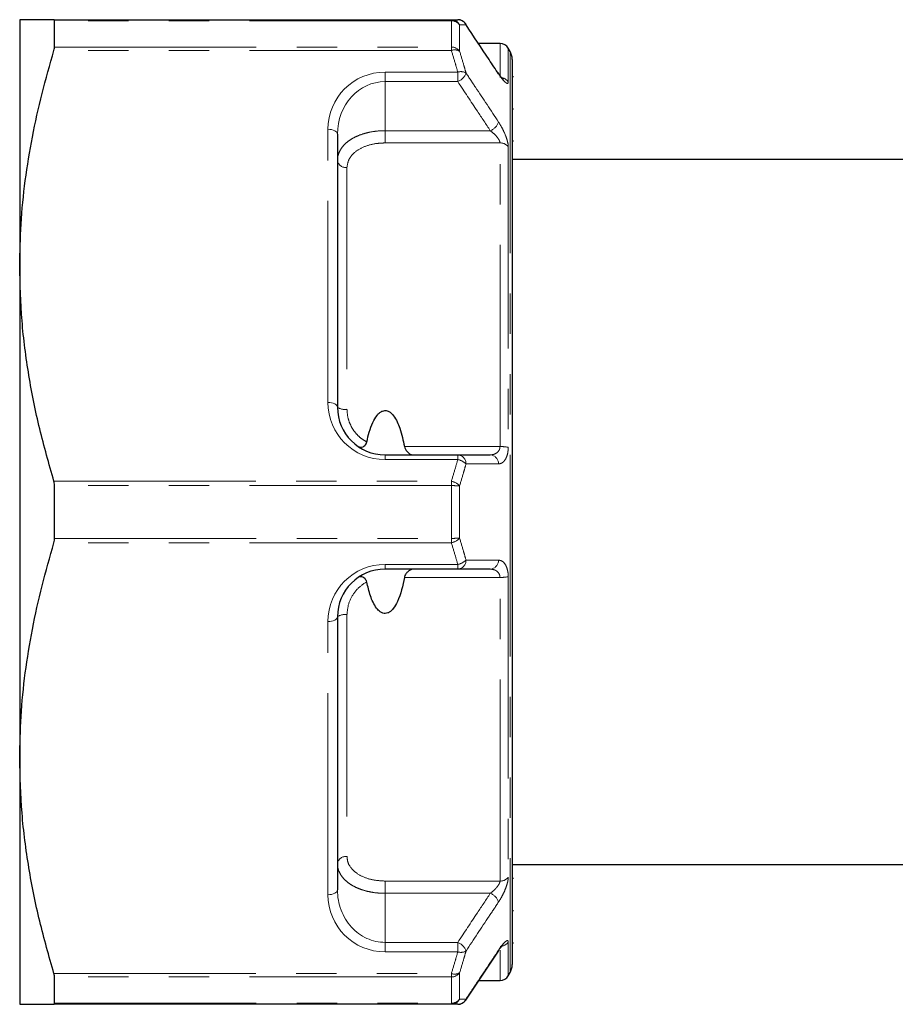
# Model space of a CAD drawing. Units: millimetres. Extents: x 140 to 267, y 95 to 268.
# Drawn here: x 140 to 167, y 95 to 126 of the extents above; entities that cross this region are included whole.
import ezdxf

# ---------------------------------------------------------------- set-up
doc = ezdxf.new("R2010")
doc.units = ezdxf.units.MM
doc.linetypes.add('PHANTOM', pattern=[12.7, 6.35, -1.27, 1.27, -1.27, 1.27, -1.27])

msp = doc.modelspace()

# ---------------------------------------------------------------- linework, layer by layer
at = {"color": 7, "linetype": 'Continuous', "lineweight": 25}
for p, q in [((139.78, 126.19), (139.78, 118.44)), ((140.859, 126.19), (153.366, 126.19)), ((140.877, 125.327), (140.877, 126.157)), ((154.896, 125.44), (154.216, 125.44)), ((155.214, 125.19), (155.156, 125.29)), ((155.28, 124.94), (155.28, 96.44)), ((155.318, 124.393), (155.28, 124.393)), ((155.318, 123.374), (155.28, 123.374)), ((149.78, 122.59), (149.78, 113.99)), ((155.28, 122.372), (155.318, 122.372)), ((171.48, 121.79), (155.28, 121.79)), ((139.78, 118.44), (139.78, 102.94)), ((151.28, 112.49), (153.566, 112.49)), ((140.877, 109.86), (140.877, 111.52)), ((153.566, 108.89), (151.28, 108.89)), ((149.78, 107.39), (149.78, 98.79)), ((139.78, 102.94), (139.78, 95.19)), ((155.28, 99.59), (171.48, 99.59)), ((155.318, 99.15), (155.28, 99.15)), ((155.28, 98.146), (155.318, 98.146)), ((155.28, 97.125), (155.318, 97.125)), ((153.824, 95.321), (154.845, 96.866)), ((155.156, 96.09), (155.214, 96.19)), ((140.877, 95.223), (140.877, 96.053)), ((154.233, 95.94), (154.896, 95.94)), ((153.366, 95.19), (140.859, 95.19))]:
    msp.add_line(p, q, dxfattribs=at)
at = {"color": 8, "linetype": 'PHANTOM', "lineweight": 18}
for p, q in [((153.366, 126.19), (153.366, 126.157)), ((153.366, 126.157), (140.877, 126.157)), ((153.366, 125.327), (153.366, 126.157)), ((153.626, 126.023), (153.626, 125.201)), ((140.877, 125.327), (153.366, 125.327)), ((153.366, 125.327), (153.366, 125.224)), ((154.896, 124.368), (154.896, 125.44)), ((155.156, 125.29), (155.156, 124.229)), ((153.366, 125.224), (140.859, 125.224)), ((155.214, 125.19), (155.214, 96.19)), ((151.28, 124.54), (153.566, 124.54)), ((151.28, 124.54), (151.28, 124.24)), ((153.566, 124.54), (153.566, 124.24)), ((151.28, 124.24), (151.28, 122.696)), ((153.566, 124.24), (151.28, 124.24)), ((149.48, 114.14), (149.48, 122.74)), ((151.28, 122.696), (151.28, 122.31)), ((151.28, 122.696), (154.591, 122.696)), ((154.896, 122.31), (151.28, 122.31)), ((154.896, 112.748), (154.896, 122.31)), ((155.156, 122.192), (155.156, 112.727)), ((150.08, 121.536), (150.08, 113.924)), ((151.888, 112.748), (154.896, 112.748)), ((151.28, 112.34), (151.28, 112.49)), ((153.566, 112.34), (151.28, 112.34)), ((153.566, 112.34), (153.566, 112.49)), ((140.859, 111.656), (153.366, 111.656)), ((153.366, 111.656), (153.366, 111.52)), ((153.366, 111.52), (140.877, 111.52)), ((153.366, 109.86), (153.366, 111.52)), ((153.626, 111.513), (153.626, 109.867)), ((140.877, 109.86), (153.366, 109.86)), ((153.366, 109.86), (153.366, 109.724)), ((153.366, 109.724), (140.859, 109.724)), ((151.28, 109.04), (153.566, 109.04)), ((151.28, 109.04), (151.28, 108.89)), ((153.566, 109.04), (153.566, 108.89)), ((154.896, 108.632), (151.888, 108.632)), ((154.896, 99.07), (154.896, 108.632)), ((155.156, 108.653), (155.156, 99.188)), ((150.08, 107.456), (150.08, 99.844)), ((149.48, 98.64), (149.48, 107.24)), ((151.28, 99.07), (154.896, 99.07)), ((151.28, 99.07), (151.28, 98.684)), ((151.28, 98.684), (151.28, 97.14)), ((154.591, 98.684), (151.28, 98.684)), ((151.28, 96.84), (151.28, 97.14)), ((151.28, 97.14), (153.566, 97.14)), ((153.566, 96.84), (153.566, 97.14)), ((155.156, 97.151), (155.156, 96.09)), ((153.566, 96.84), (151.28, 96.84)), ((154.896, 95.94), (154.896, 96.89)), ((140.859, 96.156), (153.366, 96.156)), ((153.366, 96.156), (153.366, 96.053)), ((153.626, 96.179), (153.626, 95.357)), ((153.366, 96.053), (140.877, 96.053)), ((153.366, 95.223), (153.366, 96.053)), ((140.877, 95.223), (153.366, 95.223)), ((153.366, 95.223), (153.366, 95.19))]:
    msp.add_line(p, q, dxfattribs=at)
at = {"color": 7, "linetype": 'Continuous', "lineweight": 25, "flags": 128}
for points in [[(153.826, 126.026), (153.819, 126.051), (153.816, 126.056)], [(154.84, 124.514), (154.844, 124.508), (154.851, 124.483)], [(154.851, 96.897), (154.844, 96.872), (154.84, 96.867)]]:
    msp.add_lwpolyline(points, dxfattribs=at)
at = {"color": 8, "linetype": 'PHANTOM', "lineweight": 18, "flags": 128}
for points in [[(149.48, 122.74), (149.539, 122.737), (149.595, 122.729), (149.647, 122.715), (149.693, 122.696), (149.73, 122.673), (149.758, 122.647), (149.775, 122.619), (149.78, 122.59)], [(149.48, 114.14), (149.539, 114.137), (149.595, 114.129), (149.647, 114.115), (149.693, 114.096), (149.73, 114.073), (149.758, 114.047), (149.775, 114.019), (149.78, 113.99)], [(149.48, 107.24), (149.539, 107.243), (149.595, 107.251), (149.647, 107.265), (149.693, 107.284), (149.73, 107.307), (149.758, 107.333), (149.775, 107.361), (149.78, 107.39)], [(149.48, 98.64), (149.539, 98.643), (149.595, 98.651), (149.647, 98.665), (149.693, 98.684), (149.73, 98.707), (149.758, 98.733), (149.775, 98.761), (149.78, 98.79)], [(153.817, 95.325), (153.819, 95.329), (153.826, 95.354)]]:
    msp.add_lwpolyline(points, dxfattribs=at)
at = {"color": 8, "linetype": 'PHANTOM', "lineweight": 18}
for centre, radius, start, end in [((153.364, 125.901), 0.289, 25.0809, 89.5587), ((153.565, 125.899), 0.291, 25.8704, 89.6371), ((153.372, 125.848), 0.308, 34.5621, 91.1041), ((153.374, 125.013), 0.314, 36.6798, 91.5121), ((153.468, 124.913), 0.327, 61.2794, 108.2431), ((151.28, 122.74), 1.8, 90, 180), ((153.664, 124.219), 0.336, 61.0857, 106.9028), ((153.401, 124.658), 0.449, 291.6151, 341.1517), ((154.904, 124.068), 0.299, 32.5703, 79.6949), ((154.425, 123.115), 0.451, 291.664, 340.908), ((154.907, 121.989), 0.321, 39.1698, 91.9155), ((150.046, 121.803), 0.27, 190.0051, 277.3396), ((151.28, 114.14), 1.8, 180, 270), ((150.009, 114.316), 0.398, 234.9271, 280.338), ((154.924, 111.47), 1.279, 79.5448, 91.2436), ((153.546, 112.211), 0.28, 358.5293, 85.8624), ((153.487, 111.874), 0.473, 44.2031, 80.3391), ((154.571, 112.211), 0.28, 358.8117, 85.8977), ((153.277, 111.187), 0.477, 43.1037, 79.2913), ((153.394, 107.825), 3.695, 86.4072, 90.4378), ((153.394, 113.555), 3.695, 269.5622, 273.5928), ((153.277, 110.193), 0.477, 280.7087, 316.8963), ((153.487, 109.506), 0.473, 279.6609, 315.7969), ((153.546, 109.169), 0.28, 274.1376, 1.4707), ((154.571, 109.169), 0.28, 274.1023, 1.1883), ((151.28, 107.24), 1.8, 90, 180), ((154.924, 109.91), 1.279, 268.7564, 280.4552), ((150.009, 107.064), 0.398, 79.662, 125.0729), ((150.046, 99.577), 0.27, 82.6604, 169.9949), ((154.907, 99.391), 0.321, 268.0845, 320.8302), ((151.28, 98.64), 1.8, 180, 270), ((154.425, 98.265), 0.451, 19.092, 68.336), ((153.401, 96.722), 0.449, 18.8483, 68.3849), ((154.9, 97.317), 0.305, 269.2547, 327.0735), ((153.664, 97.161), 0.336, 253.0972, 298.9143), ((153.468, 96.467), 0.327, 251.7569, 298.7206), ((153.374, 96.367), 0.314, 268.4879, 323.3202), ((153.372, 95.532), 0.308, 268.8959, 325.4379), ((153.364, 95.479), 0.289, 270.4413, 334.9191), ((153.565, 95.481), 0.291, 270.3629, 334.1296)]:
    msp.add_arc(centre, radius, start, end, dxfattribs=at)
at = {"color": 7, "linetype": 'Continuous', "lineweight": 25}
for centre, radius, start, end in [((153.566, 125.89), 0.3, 33.5837, 90), ((154.896, 125.14), 0.3, 30, 90), ((154.78, 124.94), 0.5, 0, 30), ((151.28, 113.99), 1.5, 180, 270), ((151.28, 107.39), 1.5, 90, 180), ((154.78, 96.44), 0.5, 330, 0), ((154.896, 96.24), 0.3, 270, 330), ((153.566, 95.49), 0.3, 270, 326.4163)]:
    msp.add_arc(centre, radius, start, end, dxfattribs=at)
at = {"color": 8, "linetype": 'PHANTOM', "lineweight": 18}
for centre, start_param, end_param in [((151.28, 122.59), 0, 1.570796), ((151.28, 98.79), 1.570796, 3.141593)]:
    msp.add_ellipse(centre, major_axis=(0, 1.65), ratio=0.909091, start_param=start_param, end_param=end_param, dxfattribs=at)
at = {"color": 7, "linetype": 'Continuous', "lineweight": 25}
for points, knots in [([(140.859, 126.19), (140.759, 126.19), (140.561, 126.19), (140.311, 126.19), (140.102, 126.19), (139.929, 126.19), (139.805, 126.19), (139.789, 126.19), (139.78, 126.19)], [0, 0, 0, 0, 0.153888, 0.307934, 0.462552, 0.617406, 0.808415, 1, 1, 1, 1]), ([(140.877, 126.157), (140.876, 126.168), (140.874, 126.187), (140.863, 126.189), (140.859, 126.19)], [0, 0, 0, 0, 0.627896, 1, 1, 1, 1]), ([(153.366, 126.19), (153.409, 126.19), (153.477, 126.19), (153.542, 126.19), (153.566, 126.19)], [0, 0, 0, 0, 0.61962, 1, 1, 1, 1]), ([(154.851, 124.483), (154.751, 124.633), (154.41, 125.147), (154.068, 125.662), (153.826, 126.026)], [0, 0, 0, 0, 0.291793, 1, 1, 1, 1]), ([(140.859, 125.224), (140.865, 125.249), (140.876, 125.288), (140.877, 125.316), (140.877, 125.327)], [0, 0, 0, 0, 0.628226, 1, 1, 1, 1]), ([(139.78, 118.44), (139.789, 118.877), (139.806, 119.774), (139.944, 121.128), (140.168, 122.501), (140.47, 123.869), (140.729, 124.772), (140.859, 125.224)], [0, 0, 0, 0, 0.190995, 0.391872, 0.593369, 0.796473, 1, 1, 1, 1]), ([(154.999, 124.31), (154.999, 124.31), (154.999, 124.31), (154.98, 124.328), (154.938, 124.376), (154.888, 124.441), (154.852, 124.497), (154.841, 124.514)], [0, 0, 0, 0, 0.084881, 0.252358, 0.503551, 0.850532, 1, 1, 1, 1]), ([(140.859, 111.656), (140.702, 112.206), (140.388, 113.309), (140.051, 114.996), (139.824, 116.708), (139.795, 117.862), (139.78, 118.44)], [0, 0, 0, 0, 0.247696, 0.496131, 0.747434, 1, 1, 1, 1]), ([(150.702, 112.894), (150.753, 113.105), (150.824, 113.4), (150.992, 113.701), (151.103, 113.818), (151.19, 113.871), (151.275, 113.889), (151.358, 113.876), (151.457, 113.822), (151.615, 113.649), (151.775, 113.28), (151.847, 112.943), (151.888, 112.748)], [0, 0, 0, 0, 0.252553, 0.352654, 0.4006176, 0.4396799, 0.469027, 0.498437, 0.5355789, 0.5974581, 0.7676719, 1, 1, 1, 1]), ([(150.432, 112.753), (150.454, 112.743), (150.499, 112.721), (150.576, 112.737), (150.639, 112.778), (150.682, 112.83), (150.695, 112.873), (150.702, 112.894)], [0, 0, 0, 0, 0.26445, 0.529645, 0.711657, 0.857658, 1, 1, 1, 1]), ([(151.888, 112.748), (151.897, 112.72), (151.917, 112.655), (151.986, 112.572), (152.07, 112.505), (152.123, 112.495), (152.148, 112.49)], [0, 0, 0, 0, 0.179615, 0.412667, 0.717706, 1, 1, 1, 1]), ([(153.566, 112.49), (153.745, 112.49), (154.086, 112.49), (154.428, 112.49), (154.591, 112.49)], [0, 0, 0, 0, 0.521046, 1, 1, 1, 1]), ([(140.877, 111.52), (140.876, 111.55), (140.874, 111.598), (140.863, 111.64), (140.859, 111.656)], [0, 0, 0, 0, 0.628079, 1, 1, 1, 1]), ([(140.859, 109.724), (140.865, 109.751), (140.876, 109.794), (140.877, 109.842), (140.877, 109.86)], [0, 0, 0, 0, 0.628231, 1, 1, 1, 1]), ([(139.78, 102.94), (139.789, 103.377), (139.806, 104.274), (139.944, 105.628), (140.168, 107.001), (140.47, 108.369), (140.729, 109.272), (140.859, 109.724)], [0, 0, 0, 0, 0.190995, 0.391872, 0.593369, 0.796473, 1, 1, 1, 1]), ([(152.148, 108.89), (152.121, 108.884), (152.068, 108.874), (151.986, 108.808), (151.924, 108.732), (151.896, 108.669), (151.889, 108.638), (151.888, 108.632)], [0, 0, 0, 0, 0.304002, 0.577714, 0.805127, 0.963425, 1, 1, 1, 1]), ([(154.591, 108.89), (154.428, 108.89), (154.086, 108.89), (153.745, 108.89), (153.566, 108.89)], [0, 0, 0, 0, 0.478954, 1, 1, 1, 1]), ([(150.702, 108.486), (150.695, 108.508), (150.682, 108.551), (150.637, 108.604), (150.576, 108.643), (150.505, 108.656), (150.457, 108.643), (150.435, 108.629), (150.432, 108.627)], [0, 0, 0, 0, 0.1467848, 0.2932604, 0.4814024, 0.7176142, 0.9561858, 1, 1, 1, 1]), ([(151.888, 108.632), (151.833, 108.37), (151.76, 108.024), (151.569, 107.679), (151.458, 107.562), (151.371, 107.509), (151.286, 107.491), (151.203, 107.504), (151.104, 107.558), (150.946, 107.731), (150.806, 108.054), (150.737, 108.341), (150.702, 108.486)], [0, 0, 0, 0, 0.3101201, 0.4102371, 0.4582083, 0.4972768, 0.5266285, 0.5560432, 0.5931911, 0.6550801, 0.825321, 1, 1, 1, 1]), ([(140.859, 96.156), (140.702, 96.706), (140.388, 97.809), (140.051, 99.496), (139.824, 101.208), (139.795, 102.362), (139.78, 102.94)], [0, 0, 0, 0, 0.247696, 0.496131, 0.747434, 1, 1, 1, 1]), ([(154.841, 96.867), (154.848, 96.877), (154.886, 96.937), (154.942, 97.009), (154.985, 97.058), (155.003, 97.073), (155, 97.071), (154.999, 97.07)], [0, 0, 0, 0, 0.0963379, 0.5294874, 0.8003454, 0.9747761, 1, 1, 1, 1]), ([(140.877, 96.053), (140.876, 96.072), (140.874, 96.101), (140.863, 96.141), (140.859, 96.156)], [0, 0, 0, 0, 0.627815, 1, 1, 1, 1]), ([(139.78, 95.19), (139.789, 95.19), (139.805, 95.19), (139.929, 95.19), (140.101, 95.19), (140.309, 95.19), (140.559, 95.19), (140.759, 95.19), (140.859, 95.19)], [0, 0, 0, 0, 0.191002, 0.382594, 0.536399, 0.690448, 0.845137, 1, 1, 1, 1]), ([(140.859, 95.19), (140.865, 95.192), (140.876, 95.196), (140.877, 95.216), (140.877, 95.223)], [0, 0, 0, 0, 0.628439, 1, 1, 1, 1]), ([(153.566, 95.19), (153.542, 95.19), (153.477, 95.19), (153.409, 95.19), (153.366, 95.19)], [0, 0, 0, 0, 0.38038, 1, 1, 1, 1])]:
    msp.add_open_spline(points, degree=3, knots=knots, dxfattribs=at)
at = {"color": 8, "linetype": 'PHANTOM', "lineweight": 18}
for points, knots in [([(153.826, 126.026), (153.802, 126.026), (153.737, 126.025), (153.668, 126.024), (153.626, 126.023)], [0, 0, 0, 0, 0.380437, 1, 1, 1, 1]), ([(153.566, 124.54), (153.542, 124.627), (153.477, 124.855), (153.409, 125.083), (153.366, 125.224)], [0, 0, 0, 0, 0.379701, 1, 1, 1, 1]), ([(153.626, 125.201), (153.668, 125.059), (153.737, 124.83), (153.802, 124.6), (153.826, 124.513)], [0, 0, 0, 0, 0.620242, 1, 1, 1, 1]), ([(153.826, 124.513), (153.926, 124.362), (154.268, 123.848), (154.609, 123.333), (154.851, 122.968)], [0, 0, 0, 0, 0.291793, 1, 1, 1, 1]), ([(154.851, 124.483), (154.876, 124.447), (154.937, 124.358), (155.023, 124.254), (155.097, 124.19), (155.146, 124.175), (155.153, 124.211), (155.156, 124.229)], [0, 0, 0, 0, 0.1632952, 0.3982635, 0.6055742, 0.8023441, 1, 1, 1, 1]), ([(154.591, 122.696), (154.456, 122.9), (154.115, 123.414), (153.773, 123.929), (153.566, 124.24)], [0, 0, 0, 0, 0.395376, 1, 1, 1, 1]), ([(155.156, 122.192), (155.156, 122.195), (155.155, 122.239), (155.14, 122.343), (155.078, 122.537), (154.979, 122.761), (154.893, 122.899), (154.851, 122.968)], [0, 0, 0, 0, 0.017117, 0.229769, 0.441094, 0.721439, 1, 1, 1, 1]), ([(149.78, 121.757), (149.785, 121.811), (149.793, 121.922), (149.859, 122.08), (149.966, 122.23), (150.11, 122.362), (150.289, 122.476), (150.494, 122.568), (150.723, 122.636), (150.985, 122.686), (151.176, 122.692), (151.28, 122.696)], [0, 0, 0, 0, 0.107649, 0.218409, 0.326404, 0.437635, 0.544204, 0.653944, 0.759105, 0.86734, 1, 1, 1, 1]), ([(154.591, 122.696), (154.633, 122.662), (154.715, 122.596), (154.814, 122.487), (154.873, 122.396), (154.893, 122.343), (154.896, 122.319), (154.896, 122.311), (154.896, 122.31)], [0, 0, 0, 0, 0.310194, 0.602475, 0.801279, 0.930888, 0.985532, 1, 1, 1, 1]), ([(151.28, 122.31), (151.197, 122.307), (150.979, 122.298), (150.643, 122.214), (150.333, 122.045), (150.121, 121.811), (150.094, 121.627), (150.08, 121.536)], [0, 0, 0, 0, 0.1339808, 0.3482919, 0.5645438, 0.782802, 1, 1, 1, 1]), ([(150.08, 113.924), (150.087, 113.831), (150.098, 113.674), (150.172, 113.461), (150.264, 113.288), (150.387, 113.132), (150.532, 112.996), (150.646, 112.928), (150.702, 112.894)], [0, 0, 0, 0, 0.222543, 0.376388, 0.534656, 0.688031, 0.845792, 1, 1, 1, 1]), ([(154.896, 112.748), (154.894, 112.723), (154.891, 112.693), (154.871, 112.638), (154.835, 112.582), (154.76, 112.525), (154.675, 112.495), (154.616, 112.491), (154.591, 112.49)], [0, 0, 0, 0, 0.140031, 0.169853, 0.35175, 0.561608, 0.816767, 1, 1, 1, 1]), ([(154.851, 112.205), (154.876, 112.208), (154.937, 112.215), (155.023, 112.28), (155.097, 112.397), (155.146, 112.548), (155.153, 112.667), (155.156, 112.727)], [0, 0, 0, 0, 0.1632952, 0.3982635, 0.6055742, 0.8023441, 1, 1, 1, 1]), ([(153.366, 111.656), (153.409, 111.797), (153.477, 112.025), (153.542, 112.253), (153.566, 112.34)], [0, 0, 0, 0, 0.620079, 1, 1, 1, 1]), ([(153.826, 112.203), (153.802, 112.116), (153.737, 111.885), (153.668, 111.655), (153.626, 111.513)], [0, 0, 0, 0, 0.379978, 1, 1, 1, 1]), ([(154.851, 112.205), (154.751, 112.205), (154.41, 112.204), (154.068, 112.204), (153.826, 112.203)], [0, 0, 0, 0, 0.291793, 1, 1, 1, 1]), ([(153.626, 109.867), (153.668, 109.725), (153.737, 109.495), (153.802, 109.264), (153.826, 109.177)], [0, 0, 0, 0, 0.620242, 1, 1, 1, 1]), ([(153.566, 109.04), (153.542, 109.127), (153.477, 109.355), (153.409, 109.583), (153.366, 109.724)], [0, 0, 0, 0, 0.379701, 1, 1, 1, 1]), ([(153.826, 109.177), (153.926, 109.176), (154.268, 109.176), (154.609, 109.175), (154.851, 109.175)], [0, 0, 0, 0, 0.291793, 1, 1, 1, 1]), ([(155.156, 108.653), (155.156, 108.658), (155.155, 108.728), (155.14, 108.859), (155.078, 109.027), (154.979, 109.151), (154.893, 109.167), (154.851, 109.175)], [0, 0, 0, 0, 0.0171175, 0.2297689, 0.4410945, 0.7214391, 1, 1, 1, 1]), ([(154.591, 108.89), (154.633, 108.886), (154.715, 108.879), (154.814, 108.821), (154.873, 108.744), (154.893, 108.682), (154.896, 108.647), (154.896, 108.634), (154.896, 108.632)], [0, 0, 0, 0, 0.310194, 0.602475, 0.801279, 0.930888, 0.985532, 1, 1, 1, 1]), ([(150.702, 108.486), (150.687, 108.478), (150.554, 108.404), (150.333, 108.212), (150.121, 107.856), (150.094, 107.589), (150.08, 107.456)], [0, 0, 0, 0, 0.040685, 0.359008, 0.680284, 1, 1, 1, 1]), ([(150.08, 99.844), (150.087, 99.78), (150.103, 99.627), (150.252, 99.407), (150.524, 99.218), (150.88, 99.094), (151.147, 99.078), (151.28, 99.07)], [0, 0, 0, 0, 0.15166, 0.36361, 0.574902, 0.787006, 1, 1, 1, 1]), ([(151.28, 98.684), (151.198, 98.686), (151.031, 98.691), (150.788, 98.729), (150.557, 98.791), (150.349, 98.874), (150.165, 98.979), (150.013, 99.102), (149.895, 99.242), (149.802, 99.414), (149.788, 99.546), (149.78, 99.623)], [0, 0, 0, 0, 0.104366, 0.211742, 0.316017, 0.423281, 0.527647, 0.634976, 0.740021, 0.848024, 1, 1, 1, 1]), ([(154.896, 99.07), (154.894, 99.053), (154.891, 99.032), (154.871, 98.984), (154.835, 98.922), (154.76, 98.832), (154.675, 98.75), (154.616, 98.703), (154.591, 98.684)], [0, 0, 0, 0, 0.140031, 0.169853, 0.35175, 0.561608, 0.816767, 1, 1, 1, 1]), ([(154.851, 98.412), (154.876, 98.451), (154.937, 98.547), (155.023, 98.715), (155.097, 98.897), (155.146, 99.063), (155.153, 99.146), (155.156, 99.188)], [0, 0, 0, 0, 0.1632952, 0.3982635, 0.6055742, 0.8023441, 1, 1, 1, 1]), ([(153.566, 97.14), (153.773, 97.451), (154.115, 97.966), (154.456, 98.48), (154.591, 98.684)], [0, 0, 0, 0, 0.604624, 1, 1, 1, 1]), ([(154.851, 98.412), (154.751, 98.262), (154.41, 97.747), (154.068, 97.232), (153.826, 96.867)], [0, 0, 0, 0, 0.291793, 1, 1, 1, 1]), ([(155.156, 97.151), (155.156, 97.153), (155.155, 97.179), (155.14, 97.206), (155.078, 97.179), (154.979, 97.079), (154.893, 96.958), (154.851, 96.897)], [0, 0, 0, 0, 0.017117, 0.229769, 0.441094, 0.721439, 1, 1, 1, 1]), ([(153.366, 96.156), (153.409, 96.297), (153.477, 96.525), (153.542, 96.753), (153.566, 96.84)], [0, 0, 0, 0, 0.620079, 1, 1, 1, 1]), ([(153.826, 96.867), (153.802, 96.78), (153.737, 96.55), (153.668, 96.321), (153.626, 96.179)], [0, 0, 0, 0, 0.379978, 1, 1, 1, 1]), ([(153.826, 95.354), (153.926, 95.504), (154.268, 96.018), (154.609, 96.533), (154.851, 96.897)], [0, 0, 0, 0, 0.291793, 1, 1, 1, 1]), ([(153.626, 95.357), (153.668, 95.356), (153.737, 95.355), (153.802, 95.354), (153.826, 95.354)], [0, 0, 0, 0, 0.619563, 1, 1, 1, 1])]:
    msp.add_open_spline(points, degree=3, knots=knots, dxfattribs=at)

doc.saveas('drawing.dxf')
